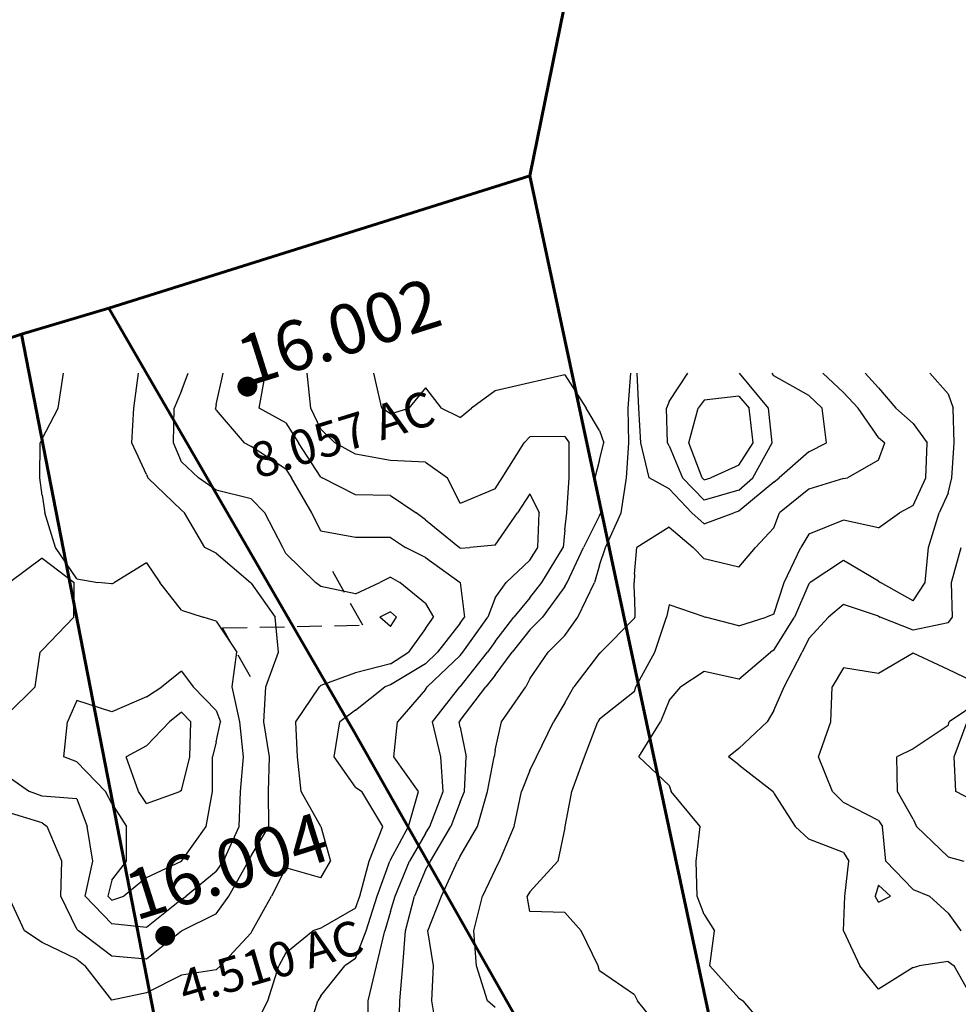
# Model space of a CAD drawing. Extents: x 1662863 to 1685265, y 237543 to 251615.
# Drawn here: x 1676758 to 1677700, y 249371 to 250360 of the extents above; entities that cross this region are included whole.
import ezdxf

# ---------------------------------------------------------------- set-up
doc = ezdxf.new("R2010")
doc.units = 0
doc.header["$LTSCALE"] = 200
doc.header["$MEASUREMENT"] = 0
doc.linetypes.add('DASHED', pattern=[0.75, 0.5, -0.25])
for name, color, linetype in [('1070.000000', 53, 'CONTINUOUS'), ('1071.000000', 51, 'CONTINUOUS'), ('1072.000000', 47, 'CONTINUOUS'), ('1073.000000', 45, 'CONTINUOUS'), ('1074.000000', 43, 'CONTINUOUS'), ('1075.000000', 41, 'CONTINUOUS'), ('1076.000000', 37, 'CONTINUOUS'), ('1077.000000', 35, 'CONTINUOUS'), ('1078.000000', 33, 'CONTINUOUS'), ('1079.000000', 31, 'CONTINUOUS'), ('1080.000000', 27, 'CONTINUOUS'), ('1081.000000', 25, 'CONTINUOUS'), ('1082.000000', 23, 'CONTINUOUS'), ('1083.000000', 21, 'CONTINUOUS'), ('1084.000000', 17, 'CONTINUOUS'), ('1085.000000', 15, 'CONTINUOUS'), ('1086.000000', 13, 'CONTINUOUS'), ('COMHOOK', 7, 'DASHED')]:
    doc.layers.add(name, color=color, linetype=linetype)
doc.layers.add('CENTROID', color=7, linetype='CONTINUOUS', plot=False)
for name, color, linetype, lineweight in [('PROPLINE', 71, 'CONTINUOUS', 60), ('T_ACRE', 50, 'CONTINUOUS', 40), ('T_EPARCEL', 7, 'CONTINUOUS', 40)]:
    doc.layers.add(name, color=color, linetype=linetype, lineweight=lineweight)
doc.styles.add('S10', font='romans.shx', dxfattribs={"height": 60})
doc.styles.add('S6', font='romans.shx', dxfattribs={"height": 35})

# ---------------------------------------------------------------- blocks, each defined once
blk = doc.blocks.new('PT')
at = {"layer": 'CENTROID', "const_width": 10}
blk.add_lwpolyline([(-5, 0, 1), (5, 0, 1)], format="xyb", close=True, dxfattribs=at)
at = {"layer": 'CENTROID', "style": 'S6', "flags": 1}
blk.add_attdef('ID_NO', (0, 0), '', height=35, dxfattribs=at)

msp = doc.modelspace()

# ---------------------------------------------------------------- linework, layer by layer
at = {"layer": '1070.000000'}
for p, q in [((1677695.95, 249620, 1070), (1677709.1, 249655, 1070)), ((1677697.89, 249585, 1070), (1677695.95, 249620, 1070)), ((1677725, 249570.99, 1070), (1677697.89, 249585, 1070))]:
    msp.add_line(p, q, dxfattribs=at)
at = {"layer": '1071.000000'}
for p, q in [((1677725, 249677.95, 1071), (1677691.07, 249655, 1071)), ((1677690, 249651.2, 1071), (1677691.07, 249655, 1071)), ((1677690, 249651.2, 1071), (1677655, 249627.9, 1071)), ((1677655, 249627.9, 1071), (1677638.54, 249620, 1071)), ((1677639.35, 249585, 1071), (1677638.54, 249620, 1071)), ((1677655, 249557.32, 1071), (1677639.35, 249585, 1071)), ((1677655, 249557.32, 1071), (1677658.21, 249550, 1071)), ((1677690, 249519.63, 1071), (1677658.21, 249550, 1071)), ((1677690, 249519.63, 1071), (1677705.9, 249515, 1071))]:
    msp.add_line(p, q, dxfattribs=at)
at = {"layer": '1072.000000'}
for p, q in [((1677655, 249724.08, 1072), (1677620, 249703.43, 1072)), ((1677690, 249707.57, 1072), (1677655, 249724.08, 1072)), ((1677585, 249709.24, 1072), (1677573.6, 249690, 1072)), ((1677620, 249703.43, 1072), (1677585, 249709.24, 1072)), ((1677725, 249690.65, 1072), (1677690, 249707.57, 1072)), ((1677572.29, 249655, 1072), (1677573.6, 249690, 1072)), ((1677559.79, 249620, 1072), (1677572.29, 249655, 1072)), ((1677573.88, 249585, 1072), (1677559.79, 249620, 1072)), ((1677585, 249574.12, 1072), (1677573.88, 249585, 1072)), ((1677620, 249555.95, 1072), (1677585, 249574.12, 1072)), ((1677620, 249555.95, 1072), (1677624.2, 249550, 1072)), ((1677627.33, 249515, 1072), (1677624.2, 249550, 1072)), ((1677655, 249486.56, 1072), (1677627.33, 249515, 1072)), ((1677620, 249491.17, 1072), (1677616.83, 249480, 1072)), ((1677620, 249491.17, 1072), (1677632.24, 249480, 1072)), ((1677655, 249486.56, 1072), (1677671.4, 249480, 1072)), ((1677620, 249473.81, 1072), (1677616.83, 249480, 1072)), ((1677620, 249473.81, 1072), (1677632.24, 249480, 1072)), ((1677690, 249462.91, 1072), (1677671.4, 249480, 1072)), ((1677690, 249462.91, 1072), (1677702.86, 249445, 1072))]:
    msp.add_line(p, q, dxfattribs=at)
at = {"layer": '1073.000000'}
for p, q in [((1677693.41, 249795, 1073), (1677703.24, 249830, 1073)), ((1677694.51, 249760, 1073), (1677693.41, 249795, 1073)), ((1677585, 249772.7, 1073), (1677569.87, 249760, 1073)), ((1677620, 249761.01, 1073), (1677585, 249772.7, 1073)), ((1677620, 249761.01, 1073), (1677621.66, 249760, 1073)), ((1677550, 249738.68, 1073), (1677569.87, 249760, 1073)), ((1677655, 249747.11, 1073), (1677621.66, 249760, 1073)), ((1677690, 249754.37, 1073), (1677655, 249747.11, 1073)), ((1677690, 249754.37, 1073), (1677694.51, 249760, 1073)), ((1677550, 249738.68, 1073), (1677543.34, 249725, 1073)), ((1677525.49, 249690, 1073), (1677543.34, 249725, 1073)), ((1677515, 249666.5, 1073), (1677525.49, 249690, 1073)), ((1677515, 249666.5, 1073), (1677508.13, 249655, 1073)), ((1677480, 249628.34, 1073), (1677508.13, 249655, 1073)), ((1677480, 249628.34, 1073), (1677469.31, 249620, 1073)), ((1677480, 249611.75, 1073), (1677469.31, 249620, 1073)), ((1677480, 249611.75, 1073), (1677514.23, 249585, 1073)), ((1677515, 249583.39, 1073), (1677514.23, 249585, 1073)), ((1677515, 249583.39, 1073), (1677536.36, 249550, 1073)), ((1677550, 249537.37, 1073), (1677536.36, 249550, 1073)), ((1677585, 249523.94, 1073), (1677550, 249537.37, 1073)), ((1677585, 249523.94, 1073), (1677590.46, 249515, 1073)), ((1677586.38, 249480, 1073), (1677590.46, 249515, 1073)), ((1677585, 249445, 1073), (1677586.38, 249480, 1073)), ((1677585, 249445, 1073), (1677585, 249445, 1073)), ((1677585, 249445, 1073), (1677601.2, 249410, 1073)), ((1677585, 249445, 1073), (1677585, 249445, 1073)), ((1677690, 249414.34, 1073), (1677660.98, 249410, 1073)), ((1677690, 249414.34, 1073), (1677696.19, 249410, 1073)), ((1677620, 249386.69, 1073), (1677601.2, 249410, 1073)), ((1677655, 249408.45, 1073), (1677620, 249386.69, 1073)), ((1677655, 249408.45, 1073), (1677660.98, 249410, 1073)), ((1677715.83, 249375, 1073), (1677696.19, 249410, 1073))]:
    msp.add_line(p, q, dxfattribs=at)
at = {"layer": '1074.000000'}
for p, q in [((1677690, 249984.52, 1074), (1677671.58, 250005, 1074)), ((1677690, 249984.52, 1074), (1677694.97, 249970, 1074)), ((1677696.08, 249935, 1074), (1677694.97, 249970, 1074)), ((1677693.7, 249900, 1074), (1677696.08, 249935, 1074)), ((1677690, 249884.75, 1074), (1677693.7, 249900, 1074)), ((1677690, 249884.75, 1074), (1677681.2, 249865, 1074)), ((1677670.4, 249830, 1074), (1677681.2, 249865, 1074)), ((1677666.94, 249795, 1074), (1677670.4, 249830, 1074)), ((1677585, 249817.07, 1074), (1677551.63, 249795, 1074)), ((1677620, 249796.39, 1074), (1677585, 249817.07, 1074)), ((1677550, 249793.64, 1074), (1677535.8, 249760, 1074)), ((1677550, 249793.64, 1074), (1677551.63, 249795, 1074)), ((1677620, 249796.39, 1074), (1677622.19, 249795, 1074)), ((1677655, 249776.47, 1074), (1677622.19, 249795, 1074)), ((1677655, 249776.47, 1074), (1677666.94, 249795, 1074)), ((1677515, 249727.05, 1074), (1677535.8, 249760, 1074)), ((1677480, 249697.97, 1074), (1677511.73, 249725, 1074)), ((1677515, 249727.05, 1074), (1677511.73, 249725, 1074)), ((1677445, 249705.55, 1074), (1677421.71, 249690, 1074)), ((1677480, 249697.97, 1074), (1677445, 249705.55, 1074)), ((1677410, 249676.36, 1074), (1677421.71, 249690, 1074)), ((1677410, 249676.36, 1074), (1677401.26, 249655, 1074)), ((1677379.51, 249620, 1074), (1677401.26, 249655, 1074)), ((1677410, 249591.16, 1074), (1677379.51, 249620, 1074)), ((1677410, 249591.16, 1074), (1677411.95, 249585, 1074)), ((1677440.86, 249550, 1074), (1677411.95, 249585, 1074)), ((1677437.09, 249515, 1074), (1677440.86, 249550, 1074)), ((1677437.88, 249480, 1074), (1677437.09, 249515, 1074)), ((1677445, 249461.55, 1074), (1677437.88, 249480, 1074)), ((1677445, 249461.55, 1074), (1677455.28, 249445, 1074)), ((1677450.66, 249410, 1074), (1677455.28, 249445, 1074)), ((1677480, 249377.41, 1074), (1677450.66, 249410, 1074)), ((1677480, 249377.41, 1074), (1677484.07, 249375, 1074)), ((1677513.88, 249340, 1074), (1677484.07, 249375, 1074))]:
    msp.add_line(p, q, dxfattribs=at)
at = {"layer": '1075.000000'}
for p, q in [((1677620, 249990.44, 1075), (1677606.88, 250005, 1075)), ((1677620, 249990.44, 1075), (1677637.63, 249970, 1075)), ((1677655, 249954.43, 1075), (1677637.63, 249970, 1075)), ((1677655, 249954.43, 1075), (1677668.93, 249935, 1075)), ((1677667.61, 249900, 1075), (1677668.93, 249935, 1075)), ((1677655, 249872.35, 1075), (1677667.61, 249900, 1075)), ((1677655, 249872.35, 1075), (1677641.27, 249865, 1075)), ((1677620, 249849.91, 1075), (1677641.27, 249865, 1075)), ((1677585, 249857.44, 1075), (1677550, 249843.44, 1075)), ((1677620, 249849.91, 1075), (1677585, 249857.44, 1075)), ((1677550, 249843.44, 1075), (1677542, 249830, 1075)), ((1677525.5, 249795, 1075), (1677542, 249830, 1075)), ((1677515, 249763.05, 1075), (1677525.5, 249795, 1075)), ((1677410, 249772.44, 1075), (1677407.08, 249760, 1075)), ((1677445, 249760.3, 1075), (1677410, 249772.44, 1075)), ((1677445, 249760.3, 1075), (1677446.29, 249760, 1075)), ((1677515, 249763.05, 1075), (1677507.17, 249760, 1075)), ((1677395.35, 249725, 1075), (1677407.08, 249760, 1075)), ((1677480, 249751.33, 1075), (1677446.29, 249760, 1075)), ((1677480, 249751.33, 1075), (1677507.17, 249760, 1075)), ((1677376.48, 249690, 1075), (1677395.35, 249725, 1075)), ((1677375, 249685.5, 1075), (1677340, 249657.78, 1075)), ((1677375, 249685.5, 1075), (1677376.48, 249690, 1075)), ((1677324.98, 249620, 1075), (1677338.31, 249655, 1075)), ((1677340, 249657.78, 1075), (1677338.31, 249655, 1075)), ((1677312.14, 249585, 1075), (1677324.98, 249620, 1075)), ((1677305.49, 249550, 1075), (1677312.14, 249585, 1075)), ((1677305, 249548.66, 1075), (1677298.03, 249515, 1075)), ((1677305, 249548.66, 1075), (1677305.49, 249550, 1075)), ((1677270, 249484.39, 1075), (1677298.03, 249515, 1075)), ((1677270, 249484.39, 1075), (1677267.31, 249480, 1075)), ((1677270, 249464.47, 1075), (1677267.31, 249480, 1075)), ((1677305, 249463.56, 1075), (1677270, 249464.47, 1075)), ((1677305, 249463.56, 1075), (1677321.64, 249445, 1075)), ((1677338.51, 249410, 1075), (1677321.64, 249445, 1075)), ((1677340, 249405, 1075), (1677338.51, 249410, 1075)), ((1677375, 249380.8, 1075), (1677340, 249405, 1075)), ((1677375, 249380.8, 1075), (1677377.97, 249375, 1075)), ((1677406.52, 249340, 1075), (1677377.97, 249375, 1075))]:
    msp.add_line(p, q, dxfattribs=at)
at = {"layer": '1076.000000'}
for p, q in [((1677585, 249985.81, 1076), (1677564.05, 250005, 1076)), ((1677585, 249985.81, 1076), (1677599.54, 249970, 1076)), ((1677620, 249940.45, 1076), (1677599.54, 249970, 1076)), ((1677620, 249940.45, 1076), (1677626.34, 249935, 1076)), ((1677620, 249917.81, 1076), (1677626.34, 249935, 1076)), ((1677620, 249917.81, 1076), (1677589, 249900, 1076)), ((1677585, 249899.39, 1076), (1677550, 249888.76, 1076)), ((1677585, 249899.39, 1076), (1677589, 249900, 1076)), ((1677550, 249888.76, 1076), (1677520.82, 249865, 1076)), ((1677515, 249849.85, 1076), (1677520.82, 249865, 1076)), ((1677410, 249850.52, 1076), (1677377.37, 249830, 1076)), ((1677410, 249850.52, 1076), (1677434.11, 249830, 1076)), ((1677515, 249849.85, 1076), (1677496.67, 249830, 1076)), ((1677375, 249803.19, 1076), (1677377.37, 249830, 1076)), ((1677445, 249818.66, 1076), (1677434.11, 249830, 1076)), ((1677480, 249810.28, 1076), (1677496.67, 249830, 1076)), ((1677480, 249810.28, 1076), (1677445, 249818.66, 1076)), ((1677375, 249803.19, 1076), (1677374.61, 249795, 1076)), ((1677375, 249780.41, 1076), (1677374.61, 249795, 1076)), ((1677375, 249780.41, 1076), (1677375.4, 249760, 1076)), ((1677375, 249759.07, 1076), (1677341.19, 249725, 1076)), ((1677375, 249759.07, 1076), (1677375.4, 249760, 1076)), ((1677340, 249723.99, 1076), (1677313.99, 249690, 1076)), ((1677340, 249723.99, 1076), (1677341.19, 249725, 1076)), ((1677305, 249674.24, 1076), (1677313.99, 249690, 1076)), ((1677305, 249674.24, 1076), (1677293.62, 249655, 1076)), ((1677276.73, 249620, 1076), (1677293.62, 249655, 1076)), ((1677270, 249606.1, 1076), (1677276.73, 249620, 1076)), ((1677270, 249606.1, 1076), (1677261.57, 249585, 1076)), ((1677254.04, 249550, 1076), (1677261.57, 249585, 1076)), ((1677239.39, 249515, 1076), (1677254.04, 249550, 1076)), ((1677235, 249506.87, 1076), (1677239.39, 249515, 1076)), ((1677235, 249506.87, 1076), (1677222.54, 249480, 1076)), ((1677213.68, 249445, 1076), (1677222.54, 249480, 1076)), ((1677216.33, 249410, 1076), (1677213.68, 249445, 1076)), ((1677227.4, 249375, 1076), (1677216.33, 249410, 1076)), ((1677235, 249368.27, 1076), (1677227.4, 249375, 1076))]:
    msp.add_line(p, q, dxfattribs=at)
at = {"layer": '1077.000000'}
for p, q in [((1677368.55, 249970, 1077), (1677371.32, 250005, 1077)), ((1677379.36, 249970, 1077), (1677377.64, 250005, 1077)), ((1677515, 250002.56, 1077), (1677513.22, 250005, 1077)), ((1677550, 249982.68, 1077), (1677515, 250002.56, 1077)), ((1677550, 249982.68, 1077), (1677563.68, 249970, 1077)), ((1677369.21, 249935, 1077), (1677368.55, 249970, 1077)), ((1677381.28, 249935, 1077), (1677379.36, 249970, 1077)), ((1677567.91, 249935, 1077), (1677563.68, 249970, 1077)), ((1677367.03, 249900, 1077), (1677369.21, 249935, 1077)), ((1677389.77, 249900, 1077), (1677381.28, 249935, 1077)), ((1677550, 249926.12, 1077), (1677567.91, 249935, 1077)), ((1677550, 249926.12, 1077), (1677520.2, 249900, 1077)), ((1677361.78, 249865, 1077), (1677367.03, 249900, 1077)), ((1677410, 249888.93, 1077), (1677389.77, 249900, 1077)), ((1677515, 249895.65, 1077), (1677520.2, 249900, 1077)), ((1677410, 249888.93, 1077), (1677432.69, 249865, 1077)), ((1677515, 249895.65, 1077), (1677480, 249866.46, 1077)), ((1677345.98, 249830, 1077), (1677361.78, 249865, 1077)), ((1677445, 249853.75, 1077), (1677432.69, 249865, 1077)), ((1677445, 249853.75, 1077), (1677474.73, 249865, 1077)), ((1677480, 249866.46, 1077), (1677474.73, 249865, 1077)), ((1677340, 249812.25, 1077), (1677345.98, 249830, 1077)), ((1677340, 249812.25, 1077), (1677334.72, 249795, 1077)), ((1677318.08, 249760, 1077), (1677334.72, 249795, 1077)), ((1677305, 249741.71, 1077), (1677318.08, 249760, 1077)), ((1677305, 249741.71, 1077), (1677288.34, 249725, 1077)), ((1677270, 249698.18, 1077), (1677288.34, 249725, 1077)), ((1677270, 249698.18, 1077), (1677265.83, 249690, 1077)), ((1677241.36, 249655, 1077), (1677265.83, 249690, 1077)), ((1677235, 249626.47, 1077), (1677241.36, 249655, 1077)), ((1677235, 249626.47, 1077), (1677234.26, 249620, 1077)), ((1677227.57, 249585, 1077), (1677234.26, 249620, 1077)), ((1677217.21, 249550, 1077), (1677227.57, 249585, 1077)), ((1677200, 249520.25, 1077), (1677217.21, 249550, 1077)), ((1677181.15, 249480, 1077), (1677197.37, 249515, 1077)), ((1677200, 249520.25, 1077), (1677197.37, 249515, 1077)), ((1677167.35, 249445, 1077), (1677181.15, 249480, 1077)), ((1677173.04, 249410, 1077), (1677167.35, 249445, 1077)), ((1677171.67, 249375, 1077), (1677173.04, 249410, 1077)), ((1677177.31, 249340, 1077), (1677171.67, 249375, 1077))]:
    msp.add_line(p, q, dxfattribs=at)
at = {"layer": '1078.000000'}
for p, q in [((1677121.2, 249970, 1078), (1677113.22, 250005, 1078)), ((1677305, 250003.37, 1078), (1677270, 249995.57, 1078)), ((1677305, 250003.37, 1078), (1677326.65, 249970, 1078)), ((1677410, 249976.8, 1078), (1677428.52, 250005, 1078)), ((1677509.64, 249970, 1078), (1677480.44, 250005, 1078)), ((1677165, 249990.37, 1078), (1677148.55, 249970, 1078)), ((1677165, 249990.37, 1078), (1677180.96, 249970, 1078)), ((1677270, 249995.57, 1078), (1677235, 249987.41, 1078)), ((1677235, 249987.41, 1078), (1677211.29, 249970, 1078)), ((1677130, 249964.28, 1078), (1677121.2, 249970, 1078)), ((1677130, 249964.28, 1078), (1677148.55, 249970, 1078)), ((1677200, 249960.63, 1078), (1677180.96, 249970, 1078)), ((1677200, 249960.63, 1078), (1677211.29, 249970, 1078)), ((1677340, 249947.54, 1078), (1677326.65, 249970, 1078)), ((1677410, 249976.8, 1078), (1677407.25, 249970, 1078)), ((1677408.31, 249935, 1078), (1677407.25, 249970, 1078)), ((1677513.42, 249935, 1078), (1677509.64, 249970, 1078)), ((1677340, 249947.54, 1078), (1677344.29, 249935, 1078)), ((1677340, 249918.08, 1078), (1677344.29, 249935, 1078)), ((1677410, 249932.02, 1078), (1677408.31, 249935, 1078)), ((1677410, 249932.02, 1078), (1677423.26, 249900, 1078)), ((1677493.85, 249900, 1078), (1677513.42, 249935, 1078)), ((1677340, 249918.08, 1078), (1677335.27, 249900, 1078)), ((1677340, 249874.75, 1078), (1677335.27, 249900, 1078)), ((1677445, 249877.54, 1078), (1677423.26, 249900, 1078)), ((1677480, 249887.78, 1078), (1677493.85, 249900, 1078)), ((1677480, 249887.78, 1078), (1677445, 249877.54, 1078)), ((1677340, 249874.75, 1078), (1677341.44, 249865, 1078)), ((1677340, 249862.15, 1078), (1677323.92, 249830, 1078)), ((1677340, 249862.15, 1078), (1677341.44, 249865, 1078)), ((1677307.53, 249795, 1078), (1677323.92, 249830, 1078)), ((1677305, 249790.97, 1078), (1677282.69, 249760, 1078)), ((1677305, 249790.97, 1078), (1677307.53, 249795, 1078)), ((1677270, 249747.29, 1078), (1677282.69, 249760, 1078)), ((1677270, 249747.29, 1078), (1677252.24, 249725, 1078)), ((1677235, 249701.85, 1078), (1677252.24, 249725, 1078)), ((1677235, 249701.85, 1078), (1677225.77, 249690, 1078)), ((1677200, 249656.29, 1078), (1677225.77, 249690, 1078)), ((1677200, 249656.29, 1078), (1677198.98, 249655, 1078)), ((1677200, 249649.7, 1078), (1677198.98, 249655, 1078)), ((1677200, 249649.7, 1078), (1677206, 249620, 1078)), ((1677204.44, 249585, 1078), (1677206, 249620, 1078)), ((1677200, 249574.57, 1078), (1677204.44, 249585, 1078)), ((1677200, 249574.57, 1078), (1677190.45, 249550, 1078)), ((1677170.15, 249515, 1078), (1677190.45, 249550, 1078)), ((1677165, 249506.25, 1078), (1677170.15, 249515, 1078)), ((1677165, 249506.25, 1078), (1677153.98, 249480, 1078)), ((1677144.94, 249445, 1078), (1677153.98, 249480, 1078)), ((1677142.33, 249410, 1078), (1677144.94, 249445, 1078)), ((1677139.49, 249375, 1078), (1677142.33, 249410, 1078)), ((1677138.31, 249340, 1078), (1677139.49, 249375, 1078))]:
    msp.add_line(p, q, dxfattribs=at)
at = {"layer": '1079.000000'}
for p, q in [((1677050.05, 249970, 1079), (1677046.43, 250005, 1079)), ((1677445, 249977.92, 1079), (1677439.01, 249970, 1079)), ((1677480, 249982.17, 1079), (1677445, 249977.92, 1079)), ((1677480, 249982.17, 1079), (1677490.22, 249970, 1079)), ((1677060, 249948.83, 1079), (1677050.05, 249970, 1079)), ((1677429.67, 249935, 1079), (1677439.01, 249970, 1079)), ((1677494.32, 249935, 1079), (1677490.22, 249970, 1079)), ((1677060, 249948.83, 1079), (1677073.95, 249935, 1079)), ((1677270, 249941.2, 1079), (1677264.13, 249935, 1079)), ((1677305, 249941.65, 1079), (1677270, 249941.2, 1079)), ((1677305, 249941.65, 1079), (1677309.35, 249935, 1079)), ((1677095, 249923.62, 1079), (1677073.95, 249935, 1079)), ((1677242.27, 249900, 1079), (1677264.13, 249935, 1079)), ((1677309.52, 249900, 1079), (1677309.35, 249935, 1079)), ((1677443.05, 249900, 1079), (1677429.67, 249935, 1079)), ((1677480, 249912.7, 1079), (1677494.32, 249935, 1079)), ((1677130, 249917.27, 1079), (1677095, 249923.62, 1079)), ((1677165, 249915.84, 1079), (1677130, 249917.27, 1079)), ((1677165, 249915.84, 1079), (1677187.28, 249900, 1079)), ((1677480, 249912.7, 1079), (1677451.55, 249900, 1079)), ((1677200, 249874.35, 1079), (1677187.28, 249900, 1079)), ((1677235, 249888.94, 1079), (1677242.27, 249900, 1079)), ((1677307.04, 249865, 1079), (1677309.52, 249900, 1079)), ((1677445, 249897.99, 1079), (1677443.05, 249900, 1079)), ((1677445, 249897.99, 1079), (1677451.55, 249900, 1079)), ((1677235, 249888.94, 1079), (1677200, 249874.35, 1079)), ((1677305, 249847.72, 1079), (1677307.04, 249865, 1079)), ((1677305, 249847.72, 1079), (1677303.49, 249830, 1079)), ((1677281.84, 249795, 1079), (1677303.49, 249830, 1079)), ((1677270, 249779.64, 1079), (1677281.84, 249795, 1079)), ((1677270, 249779.64, 1079), (1677253.78, 249760, 1079)), ((1677235, 249735.82, 1079), (1677253.78, 249760, 1079)), ((1677235, 249735.82, 1079), (1677227.43, 249725, 1079)), ((1677200, 249690.3, 1079), (1677227.43, 249725, 1079)), ((1677172.12, 249655, 1079), (1677199.69, 249690, 1079)), ((1677200, 249690.3, 1079), (1677199.69, 249690, 1079)), ((1677180.44, 249620, 1079), (1677172.12, 249655, 1079)), ((1677182.96, 249585, 1079), (1677180.44, 249620, 1079)), ((1677169.33, 249550, 1079), (1677182.96, 249585, 1079)), ((1677165, 249542.94, 1079), (1677149, 249515, 1079)), ((1677165, 249542.94, 1079), (1677169.33, 249550, 1079)), ((1677134.56, 249480, 1079), (1677149, 249515, 1079)), ((1677130, 249464.49, 1079), (1677134.56, 249480, 1079)), ((1677130, 249464.49, 1079), (1677124.4, 249445, 1079)), ((1677115.77, 249410, 1079), (1677124.4, 249445, 1079)), ((1677107.41, 249375, 1079), (1677115.77, 249410, 1079)), ((1677107.12, 249340, 1079), (1677107.41, 249375, 1079))]:
    msp.add_line(p, q, dxfattribs=at)
at = {"layer": '1080.000000'}
for p, q in [((1676998, 249970, 1080), (1677004.34, 250005, 1080)), ((1677025, 249955.24, 1080), (1676998, 249970, 1080)), ((1677025, 249955.24, 1080), (1677037.45, 249935, 1080)), ((1677060, 249900.85, 1080), (1677037.45, 249935, 1080)), ((1677060, 249900.85, 1080), (1677061.51, 249900, 1080)), ((1677095, 249883.03, 1080), (1677061.51, 249900, 1080)), ((1677130, 249882.38, 1080), (1677095, 249883.03, 1080)), ((1677130, 249882.38, 1080), (1677155.7, 249865, 1080)), ((1677270, 249883.79, 1080), (1677257.41, 249865, 1080)), ((1677270, 249883.79, 1080), (1677279.18, 249865, 1080)), ((1677165, 249857.88, 1080), (1677155.7, 249865, 1080)), ((1677235, 249832.37, 1080), (1677257.41, 249865, 1080)), ((1677277.83, 249830, 1080), (1677279.18, 249865, 1080)), ((1677165, 249857.88, 1080), (1677199.25, 249830, 1080)), ((1677200, 249829.43, 1080), (1677199.25, 249830, 1080)), ((1677200, 249829.43, 1080), (1677209.7, 249830, 1080)), ((1677235, 249832.37, 1080), (1677209.7, 249830, 1080)), ((1677270, 249817.31, 1080), (1677277.83, 249830, 1080)), ((1677270, 249817.31, 1080), (1677246, 249795, 1080)), ((1677235, 249779.61, 1080), (1677246, 249795, 1080)), ((1677235, 249779.61, 1080), (1677227.67, 249760, 1080)), ((1677202.8, 249725, 1080), (1677227.67, 249760, 1080)), ((1677200, 249721.46, 1080), (1677166.94, 249690, 1080)), ((1677200, 249721.46, 1080), (1677202.8, 249725, 1080)), ((1677165, 249687.38, 1080), (1677136.97, 249655, 1080)), ((1677165, 249687.38, 1080), (1677166.94, 249690, 1080)), ((1677133.43, 249620, 1080), (1677136.97, 249655, 1080)), ((1677158.17, 249585, 1080), (1677133.43, 249620, 1080)), ((1677148.06, 249550, 1080), (1677158.17, 249585, 1080)), ((1677130, 249516.48, 1080), (1677148.06, 249550, 1080)), ((1677116.6, 249480, 1080), (1677129.22, 249515, 1080)), ((1677130, 249516.48, 1080), (1677129.22, 249515, 1080)), ((1677105.44, 249445, 1080), (1677116.6, 249480, 1080)), ((1677095, 249417.52, 1080), (1677105.44, 249445, 1080)), ((1677095, 249417.52, 1080), (1677084.07, 249410, 1080)), ((1677060, 249379.83, 1080), (1677084.07, 249410, 1080)), ((1677046.29, 249340, 1080), (1677057.16, 249375, 1080)), ((1677060, 249379.83, 1080), (1677057.16, 249375, 1080))]:
    msp.add_line(p, q, dxfattribs=at)
at = {"layer": '1081.000000'}
for p, q in [((1676955, 249973.69, 1081), (1676961.79, 250005, 1081)), ((1676955, 249973.69, 1081), (1676954.22, 249970, 1081)), ((1676955, 249967.95, 1081), (1676954.22, 249970, 1081)), ((1676955, 249967.95, 1081), (1676982.96, 249935, 1081)), ((1676990, 249931.32, 1081), (1676982.96, 249935, 1081)), ((1677025, 249908.7, 1081), (1676990, 249931.32, 1081)), ((1677025, 249908.7, 1081), (1677030.42, 249900, 1081)), ((1677050.87, 249865, 1081), (1677030.42, 249900, 1081)), ((1677060, 249846.57, 1081), (1677050.87, 249865, 1081)), ((1677095, 249840.16, 1081), (1677060, 249846.57, 1081)), ((1677130, 249840.01, 1081), (1677095, 249840.16, 1081)), ((1677130, 249840.01, 1081), (1677145.2, 249830, 1081)), ((1677165, 249820.02, 1081), (1677145.2, 249830, 1081)), ((1677165, 249820.02, 1081), (1677200, 249795, 1081)), ((1677200, 249795, 1081), (1677204.24, 249760, 1081)), ((1677200, 249795, 1081), (1677200, 249795, 1081)), ((1677200, 249754.07, 1081), (1677177.14, 249725, 1081)), ((1677200, 249754.07, 1081), (1677204.24, 249760, 1081)), ((1677165, 249713.33, 1081), (1677177.14, 249725, 1081)), ((1677165, 249713.33, 1081), (1677130, 249692.25, 1081)), ((1677130, 249692.25, 1081), (1677124.23, 249690, 1081)), ((1677095, 249666.73, 1081), (1677124.23, 249690, 1081)), ((1677095, 249666.73, 1081), (1677079.22, 249655, 1081)), ((1677073.39, 249620, 1081), (1677079.22, 249655, 1081)), ((1677095, 249589.32, 1081), (1677073.39, 249620, 1081)), ((1677095, 249589.32, 1081), (1677101.15, 249585, 1081)), ((1677122.34, 249550, 1081), (1677101.15, 249585, 1081)), ((1677108.41, 249515, 1081), (1677122.34, 249550, 1081)), ((1677099.08, 249480, 1081), (1677108.41, 249515, 1081)), ((1677095, 249468.04, 1081), (1677099.08, 249480, 1081)), ((1677095, 249468.04, 1081), (1677060, 249447.74, 1081)), ((1677025, 249423.05, 1081), (1677051.86, 249445, 1081)), ((1677060, 249447.74, 1081), (1677051.86, 249445, 1081)), ((1677025, 249423.05, 1081), (1677017.92, 249410, 1081)), ((1677006.74, 249375, 1081), (1677017.92, 249410, 1081)), ((1676990, 249341.91, 1081), (1677006.74, 249375, 1081))]:
    msp.add_line(p, q, dxfattribs=at)
at = {"layer": '1082.000000'}
for p, q in [((1676920, 249987.21, 1082), (1676926.67, 250005, 1082)), ((1676920, 249987.21, 1082), (1676912.56, 249970, 1082)), ((1676911.91, 249935, 1082), (1676912.56, 249970, 1082)), ((1676920, 249915.95, 1082), (1676911.91, 249935, 1082)), ((1676920, 249915.95, 1082), (1676937.26, 249900, 1082)), ((1676955, 249887.78, 1082), (1676937.26, 249900, 1082)), ((1676990, 249879, 1082), (1676955, 249887.78, 1082)), ((1676990, 249879, 1082), (1677003.71, 249865, 1082)), ((1677021.84, 249830, 1082), (1677003.71, 249865, 1082)), ((1677025, 249824.15, 1082), (1677021.84, 249830, 1082)), ((1677025, 249824.15, 1082), (1677054.83, 249795, 1082)), ((1677130, 249800.16, 1082), (1677119.22, 249795, 1082)), ((1677130, 249800.16, 1082), (1677139.26, 249795, 1082)), ((1677060, 249790.87, 1082), (1677054.83, 249795, 1082)), ((1677095, 249783.43, 1082), (1677060, 249790.87, 1082)), ((1677095, 249783.43, 1082), (1677119.22, 249795, 1082)), ((1677165, 249773.7, 1082), (1677139.26, 249795, 1082)), ((1677165, 249773.7, 1082), (1677173.21, 249760, 1082)), ((1677165, 249748.73, 1082), (1677173.21, 249760, 1082)), ((1677165, 249748.73, 1082), (1677147.95, 249725, 1082)), ((1677130, 249713.28, 1082), (1677147.95, 249725, 1082)), ((1677130, 249713.28, 1082), (1677095, 249704.38, 1082)), ((1677095, 249704.38, 1082), (1677060, 249691.43, 1082)), ((1677060, 249691.43, 1082), (1677058.73, 249690, 1082)), ((1677034.83, 249655, 1082), (1677058.73, 249690, 1082)), ((1677036.58, 249620, 1082), (1677034.83, 249655, 1082)), ((1677040.37, 249585, 1082), (1677036.58, 249620, 1082)), ((1677060, 249550, 1082), (1677040.37, 249585, 1082)), ((1677060, 249550, 1082), (1677069.68, 249515, 1082)), ((1677060, 249550, 1082), (1677060, 249550, 1082)), ((1677060, 249498.29, 1082), (1677069.68, 249515, 1082)), ((1677025, 249508.51, 1082), (1677010.48, 249480, 1082)), ((1677060, 249498.29, 1082), (1677025, 249508.51, 1082)), ((1676762.36, 249445, 1082), (1676746.22, 249480, 1082)), ((1676991, 249445, 1082), (1677010.48, 249480, 1082)), ((1676780, 249433.3, 1082), (1676762.36, 249445, 1082)), ((1676990, 249443.31, 1082), (1676991, 249445, 1082)), ((1676990, 249443.31, 1082), (1676959.32, 249410, 1082)), ((1676815, 249416.83, 1082), (1676780, 249433.3, 1082)), ((1676815, 249416.83, 1082), (1676823.48, 249410, 1082)), ((1676850, 249375.6, 1082), (1676823.48, 249410, 1082)), ((1676955, 249406.17, 1082), (1676920, 249400.68, 1082)), ((1676955, 249406.17, 1082), (1676959.32, 249410, 1082)), ((1676920, 249400.68, 1082), (1676885, 249382.76, 1082)), ((1676885, 249382.76, 1082), (1676850, 249375.6, 1082))]:
    msp.add_line(p, q, dxfattribs=at)
at = {"layer": '1083.000000'}
for p, q in [((1676872.26, 249970, 1083), (1676876.74, 250005, 1083)), ((1676870.33, 249935, 1083), (1676872.26, 249970, 1083)), ((1676885, 249903.45, 1083), (1676870.33, 249935, 1083)), ((1676885, 249903.45, 1083), (1676886.31, 249900, 1083)), ((1676920, 249867.57, 1083), (1676886.31, 249900, 1083)), ((1676920, 249867.57, 1083), (1676923.14, 249865, 1083)), ((1676943.51, 249830, 1083), (1676923.14, 249865, 1083)), ((1676955, 249824.24, 1083), (1676943.51, 249830, 1083)), ((1676955, 249824.24, 1083), (1676989.25, 249795, 1083)), ((1676990, 249794.29, 1083), (1676989.25, 249795, 1083)), ((1676990, 249794.29, 1083), (1677014.24, 249760, 1083)), ((1677130, 249765.5, 1083), (1677119.21, 249760, 1083)), ((1677130, 249765.5, 1083), (1677136.17, 249760, 1083)), ((1677017.59, 249725, 1083), (1677014.24, 249760, 1083)), ((1677130, 249750.69, 1083), (1677119.21, 249760, 1083)), ((1677130, 249750.69, 1083), (1677136.17, 249760, 1083)), ((1677004.88, 249690, 1083), (1677017.59, 249725, 1083)), ((1677002.67, 249655, 1083), (1677004.88, 249690, 1083)), ((1677008.45, 249620, 1083), (1677002.67, 249655, 1083)), ((1677007.31, 249585, 1083), (1677008.45, 249620, 1083)), ((1677007.84, 249550, 1083), (1677007.31, 249585, 1083)), ((1676780, 249553.46, 1083), (1676745, 249564.45, 1083)), ((1676780, 249553.46, 1083), (1676785.1, 249550, 1083)), ((1676800.05, 249515, 1083), (1676785.1, 249550, 1083)), ((1676990, 249520.35, 1083), (1677007.84, 249550, 1083)), ((1676799.02, 249480, 1083), (1676800.05, 249515, 1083)), ((1676967.78, 249480, 1083), (1676987.27, 249515, 1083)), ((1676990, 249520.35, 1083), (1676987.27, 249515, 1083)), ((1676815, 249446.9, 1083), (1676799.02, 249480, 1083)), ((1676955, 249462.35, 1083), (1676967.78, 249480, 1083)), ((1676955, 249462.35, 1083), (1676920.47, 249445, 1083)), ((1676815, 249446.9, 1083), (1676816.71, 249445, 1083)), ((1676850, 249419.76, 1083), (1676816.71, 249445, 1083)), ((1676920, 249444.82, 1083), (1676885, 249416.73, 1083)), ((1676920, 249444.82, 1083), (1676920.47, 249445, 1083)), ((1676885, 249416.73, 1083), (1676850, 249419.76, 1083))]:
    msp.add_line(p, q, dxfattribs=at)
at = {"layer": '1084.000000'}
for p, q in [((1676796.2, 249970, 1084), (1676801.48, 250005, 1084)), ((1676780, 249939.1, 1084), (1676796.2, 249970, 1084)), ((1676780, 249939.1, 1084), (1676778.24, 249935, 1084)), ((1676777.89, 249900, 1084), (1676778.24, 249935, 1084)), ((1676780, 249882.53, 1084), (1676777.89, 249900, 1084)), ((1676780, 249882.53, 1084), (1676782.95, 249865, 1084)), ((1676793.37, 249830, 1084), (1676782.95, 249865, 1084)), ((1676815, 249798.73, 1084), (1676793.37, 249830, 1084)), ((1676780, 249819.27, 1084), (1676747.25, 249795, 1084)), ((1676780, 249819.27, 1084), (1676812.25, 249795, 1084)), ((1676885, 249814.69, 1084), (1676852.69, 249795, 1084)), ((1676885, 249814.69, 1084), (1676898.35, 249795, 1084)), ((1676811.93, 249760, 1084), (1676812.25, 249795, 1084)), ((1676815, 249798.73, 1084), (1676836.21, 249795, 1084)), ((1676850, 249793.53, 1084), (1676836.21, 249795, 1084)), ((1676850, 249793.53, 1084), (1676852.69, 249795, 1084)), ((1676920, 249767.11, 1084), (1676898.35, 249795, 1084)), ((1676920, 249767.11, 1084), (1676941.72, 249760, 1084)), ((1676780, 249726.83, 1084), (1676811.93, 249760, 1084)), ((1676955, 249756.23, 1084), (1676941.72, 249760, 1084)), ((1676955, 249756.23, 1084), (1676975.54, 249725, 1084)), ((1676773.21, 249690, 1084), (1676778.22, 249725, 1084)), ((1676780, 249726.83, 1084), (1676778.22, 249725, 1084)), ((1676970.82, 249690, 1084), (1676975.54, 249725, 1084)), ((1676745, 249662.45, 1084), (1676773.21, 249690, 1084)), ((1676978.66, 249655, 1084), (1676970.82, 249690, 1084)), ((1676982.34, 249620, 1084), (1676978.66, 249655, 1084)), ((1676979.18, 249585, 1084), (1676982.34, 249620, 1084)), ((1676745, 249600.65, 1084), (1676767.26, 249585, 1084)), ((1676780, 249580.5, 1084), (1676767.26, 249585, 1084)), ((1676978.09, 249550, 1084), (1676979.18, 249585, 1084)), ((1676815, 249577.73, 1084), (1676780, 249580.5, 1084)), ((1676815, 249577.73, 1084), (1676825.2, 249550, 1084)), ((1676831.07, 249515, 1084), (1676825.2, 249550, 1084)), ((1676962.29, 249515, 1084), (1676978.09, 249550, 1084)), ((1676823.46, 249480, 1084), (1676831.07, 249515, 1084)), ((1676955, 249504.66, 1084), (1676962.29, 249515, 1084)), ((1676955, 249504.66, 1084), (1676924.71, 249480, 1084)), ((1676850, 249452.18, 1084), (1676823.46, 249480, 1084)), ((1676920, 249476.57, 1084), (1676885, 249448.58, 1084)), ((1676920, 249476.57, 1084), (1676924.71, 249480, 1084)), ((1676885, 249448.58, 1084), (1676850, 249452.18, 1084))]:
    msp.add_line(p, q, dxfattribs=at)
at = {"layer": '1085.000000'}
for p, q in [((1676920, 249705.83, 1085), (1676900.25, 249690, 1085)), ((1676920, 249705.83, 1085), (1676931.8, 249690, 1085)), ((1676885, 249680.08, 1085), (1676900.25, 249690, 1085)), ((1676955, 249666.32, 1085), (1676931.8, 249690, 1085)), ((1676815, 249676.6, 1085), (1676805.52, 249655, 1085)), ((1676850, 249665.13, 1085), (1676815, 249676.6, 1085)), ((1676885, 249680.08, 1085), (1676850, 249665.13, 1085)), ((1676955, 249666.32, 1085), (1676959.11, 249655, 1085)), ((1676802.04, 249620, 1085), (1676805.52, 249655, 1085)), ((1676955, 249634.96, 1085), (1676959.11, 249655, 1085)), ((1676955, 249634.96, 1085), (1676951.38, 249620, 1085)), ((1676815, 249614.76, 1085), (1676802.04, 249620, 1085)), ((1676815, 249614.76, 1085), (1676843.82, 249585, 1085)), ((1676951.13, 249585, 1085), (1676951.38, 249620, 1085)), ((1676850, 249573.16, 1085), (1676843.82, 249585, 1085)), ((1676944.91, 249550, 1085), (1676951.13, 249585, 1085)), ((1676850, 249573.16, 1085), (1676864.73, 249550, 1085)), ((1676864.69, 249515, 1085), (1676864.73, 249550, 1085)), ((1676920, 249515.01, 1085), (1676944.91, 249550, 1085)), ((1676850, 249495.91, 1085), (1676864.69, 249515, 1085)), ((1676885, 249498.74, 1085), (1676919.98, 249515, 1085)), ((1676920, 249515.01, 1085), (1676919.98, 249515, 1085)), ((1676850, 249495.91, 1085), (1676846.15, 249480, 1085)), ((1676885, 249498.74, 1085), (1676862.02, 249480, 1085)), ((1676850, 249475.96, 1085), (1676846.15, 249480, 1085)), ((1676850, 249475.96, 1085), (1676862.02, 249480, 1085))]:
    msp.add_line(p, q, dxfattribs=at)
at = {"layer": '1086.000000'}
for p, q in [((1676920, 249664.61, 1086), (1676908, 249655, 1086)), ((1676920, 249664.61, 1086), (1676929.49, 249655, 1086)), ((1676885, 249630.93, 1086), (1676908, 249655, 1086)), ((1676928.33, 249620, 1086), (1676929.49, 249655, 1086)), ((1676885, 249630.93, 1086), (1676864.59, 249620, 1086)), ((1676876.89, 249585, 1086), (1676864.59, 249620, 1086)), ((1676920, 249586.12, 1086), (1676928.33, 249620, 1086)), ((1676885, 249572.97, 1086), (1676876.89, 249585, 1086)), ((1676885, 249572.97, 1086), (1676918.35, 249585, 1086)), ((1676920, 249586.12, 1086), (1676918.35, 249585, 1086))]:
    msp.add_line(p, q, dxfattribs=at)
at = {"layer": 'COMHOOK', "ltscale": 0.25}
msp.add_lwpolyline([(1676989.53, 249700.15), (1676961.13, 249749.36), (1677102.06, 249752.07), (1677072.11, 249806.06)], dxfattribs=at)
at = {"layer": 'PROPLINE'}
for points in [[(1676032.04, 250332.29), (1675960, 251212.98), (1677413.92, 250910.56), (1677269.98, 250203.24)], [(1677269.98, 250203.24), (1676846.96, 250070.37)], [(1677269.98, 250203.24), (1677515.09, 249055.24)], [(1676846.96, 250070.37), (1676759.5, 250044.4)], [(1676846.96, 250070.37), (1677093.64, 249644.98), (1677286.96, 249303.66)], [(1676759.5, 250044.4), (1676360.21, 249911.55)], [(1676926.99, 249182.95), (1676759.5, 250044.4)]]:
    msp.add_lwpolyline(points, dxfattribs=at)

# ---------------------------------------------------------------- block references
at = {"layer": 'CENTROID'}
for p, xscale, yscale, zscale, rotation in [((1676986.25, 249991.6), 1.000564884056485, 1.000564884056485, 1.000577913555605, 359.7722012434016), ((1676903.76, 249440.09), 0.999590709228764, 0.999590709228764, 0.9996010094596294, 359.8055031599673)]:
    msp.add_blockref('PT', p, dxfattribs=dict(at, xscale=xscale, yscale=yscale, zscale=zscale, rotation=rotation))

# ---------------------------------------------------------------- texts
at = {"layer": 'T_ACRE', "style": 'S6'}
for s, height, rotation, p in [('8.057 AC', 35.017, 17.24759, (1676996.45, 249898.79)), ('4.510 AC', 34.981, 16.45423, (1676923.88, 249369.92))]:
    msp.add_text(s, height=height, rotation=rotation, dxfattribs=at).set_placement(p)
at = {"layer": 'T_EPARCEL', "style": 'S10'}
for s, height, rotation, p in [('16.002', 50.029, 17.50233, (1676986.25, 249991.6)), ('16.004', 49.981, 17.53686, (1676873.98, 249455.08))]:
    msp.add_text(s, height=height, rotation=rotation, dxfattribs=at).set_placement(p)

doc.saveas('drawing.dxf')
